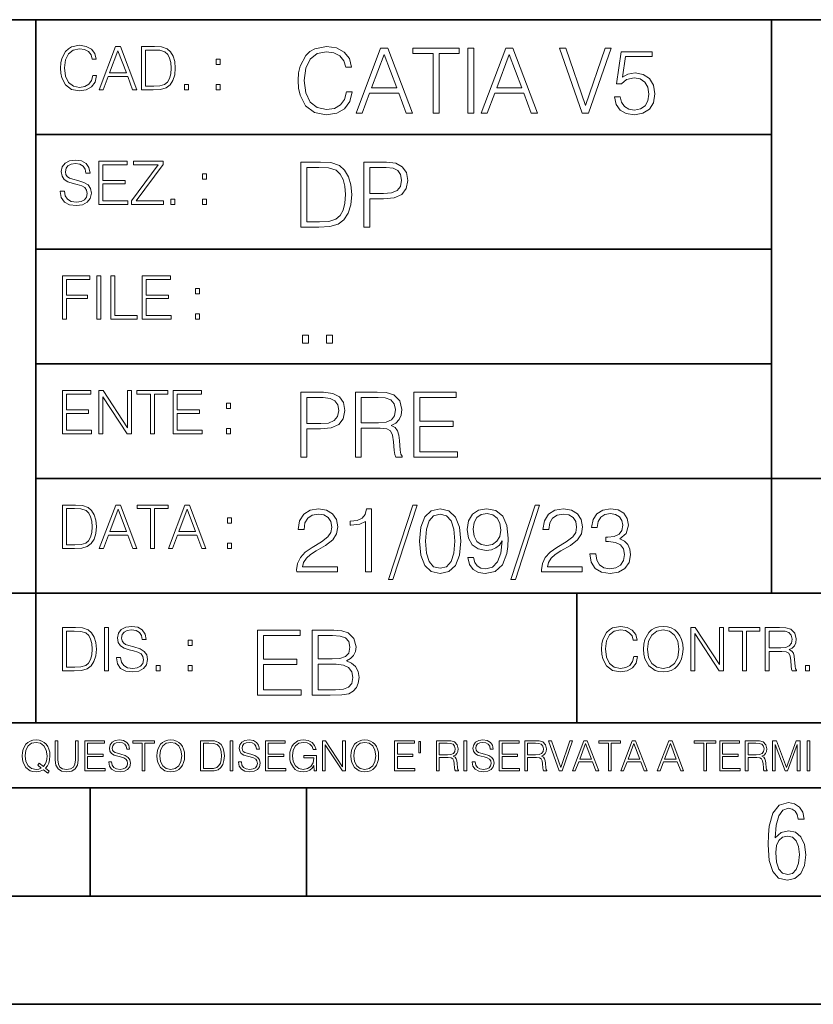
# Model space of a CAD drawing. Extents: x 0 to 420, y 0 to 297.
# Drawn here: x 254 to 291, y 0 to 46 of the extents above; entities that cross this region are included whole.
import ezdxf

# ---------------------------------------------------------------- set-up
doc = ezdxf.new("R2010")
doc.units = 0

msp = doc.modelspace()

# ---------------------------------------------------------------- linework, layer by layer
at = {"color": 7, "lineweight": 35}
for p, q in [((234.999802, 45.500252), (410, 45.500252)), ((254.999802, 13.00025), (254.999802, 45.500252)), ((288.999786, 25.05073), (288.999786, 45.500252)), ((254.999802, 40.200249), (288.999786, 40.200249)), ((254.999802, 34.900249), (288.999786, 34.900249)), ((254.999802, 29.60025), (288.999786, 29.60025)), ((288.999786, 19.00025), (288.999786, 25.05073)), ((254.999802, 24.300249), (410, 24.300249)), ((234.999802, 19.00025), (329.999786, 19.00025)), ((279.999786, 13.00025), (279.999786, 19.00025)), ((234.999802, 13.00025), (410, 13.00025)), ((25.000401, 9.99976), (410, 9.99976)), ((234.999802, 10.00025), (410, 10.00025)), ((257.5, 4.99976), (257.5, 9.99976)), ((267.5, 4.99976), (267.5, 9.99976)), ((247.5, 4.99976), (257.5, 4.99976)), ((257.5, 4.99976), (267.5, 4.99976)), ((267.5, 4.99976), (415, 4.99976)), ((0, 0), (420, 0)), ((0, 0), (420, 0))]:
    msp.add_line(p, q, dxfattribs=at)
at = {"color": 7, "lineweight": 18}
for points in [[(257.624268, 42.916454), (257.568634, 42.685577), (257.443481, 42.513115), (257.257111, 42.407413), (257.017883, 42.37125), (256.728577, 42.429665), (256.511627, 42.602127), (256.372528, 42.885857), (256.325256, 43.269722), (256.372528, 43.648026), (256.50885, 43.923409), (256.723022, 44.093086), (257.012329, 44.151501), (257.240417, 44.118122), (257.421234, 44.023548), (257.546387, 43.873337), (257.604797, 43.678623), (257.785614, 43.678623), (257.718842, 43.940098), (257.560303, 44.140377), (257.321075, 44.26833), (257.012329, 44.31562), (256.650696, 44.243298), (256.500488, 44.157066), (256.372528, 44.037457), (256.197296, 43.709221), (256.150024, 43.500599), (256.136108, 43.266941), (256.150024, 43.027718), (256.197296, 42.819096), (256.369751, 42.485298), (256.645142, 42.276676), (257.006744, 42.207134), (257.32663, 42.257206), (257.571442, 42.393505), (257.732758, 42.616035), (257.805084, 42.916454)], [(257.921906, 42.262768), (258.113861, 42.262768), (258.341949, 42.874729), (259.243195, 42.874729), (259.468506, 42.262768), (259.660431, 42.262768), (258.901062, 44.262768), (258.681305, 44.262768)], [(260.341949, 44.262768), (259.871857, 44.262768), (259.871857, 42.262768), (260.422607, 42.262768), (260.761963, 42.276676), (261.02066, 42.348999), (261.1987, 42.488079), (261.332214, 42.688358), (261.412872, 42.947052), (261.440704, 43.266941), (261.412872, 43.564575), (261.340546, 43.812141), (261.220947, 44.00964), (261.062378, 44.154285), (260.798126, 44.246078), (260.478241, 44.262768)], [(269.344757, 42.166176), (269.261322, 41.819859), (269.073547, 41.561169), (268.794006, 41.402615), (268.435181, 41.348373), (268.001221, 41.435993), (267.675781, 41.694687), (267.467163, 42.120277), (267.39624, 42.696075), (267.467163, 43.263531), (267.6716, 43.676605), (267.992889, 43.931126), (268.426819, 44.018749), (268.768982, 43.968678), (269.040192, 43.826813), (269.227936, 43.601501), (269.315552, 43.309429), (269.586761, 43.309429), (269.486633, 43.701641), (269.24881, 44.002056), (268.889984, 44.193993), (268.426819, 44.264923), (267.884399, 44.156437), (267.659088, 44.027092), (267.467163, 43.847675), (267.204285, 43.355328), (267.133362, 43.042393), (267.112488, 42.691906), (267.133362, 42.333073), (267.204285, 42.020138), (267.462982, 41.519444), (267.876068, 41.206509), (268.418488, 41.102196), (268.898315, 41.177299), (269.265503, 41.381752), (269.507507, 41.715549), (269.615967, 42.166176)], [(269.791229, 41.185646), (270.079132, 41.185646), (270.421265, 42.103588), (271.773132, 42.103588), (272.111115, 41.185646), (272.399017, 41.185646), (271.259918, 44.185646), (270.930298, 44.185646)], [(273.354492, 41.185646), (273.629883, 41.185646), (273.629883, 43.939472), (274.564514, 43.939472), (274.564514, 44.185646), (272.419861, 44.185646), (272.419861, 43.939472), (273.354492, 43.939472)], [(274.956726, 41.185646), (275.232117, 41.185646), (275.232117, 44.185646), (274.956726, 44.185646)], [(275.570068, 41.185646), (275.857971, 41.185646), (276.200134, 42.103588), (277.552002, 42.103588), (277.889984, 41.185646), (278.177856, 41.185646), (277.038788, 44.185646), (276.709167, 44.185646)], [(280.243225, 41.185646), (280.53949, 41.185646), (281.57843, 44.185646), (281.298859, 44.185646), (280.393433, 41.536133), (279.488037, 44.185646), (279.200134, 44.185646)], [(258.403137, 43.038845), (258.789795, 44.068054), (259.17923, 43.038845)], [(260.05542, 42.426884), (260.05542, 44.098652), (260.422607, 44.098652), (260.728577, 44.084743), (260.96225, 44.00964), (261.087433, 43.890026), (261.176422, 43.72591), (261.232056, 43.517288), (261.251526, 43.261375), (261.232056, 42.994339), (261.176422, 42.780151), (261.081848, 42.616035), (260.948334, 42.501987), (260.731384, 42.438011), (260.442078, 42.426884)], [(270.513062, 42.349762), (271.093018, 43.893574), (271.677185, 42.349762)], [(276.291931, 42.349762), (276.871887, 43.893574), (277.456024, 42.349762)], [(281.732819, 41.936687), (281.807922, 41.586201), (281.999847, 41.323338), (282.283569, 41.16061), (282.659088, 41.102196), (283.0513, 41.17313), (283.347534, 41.360889), (283.53949, 41.665478), (283.606232, 42.074379), (283.53949, 42.470764), (283.355896, 42.775352), (283.067993, 42.967289), (282.696655, 43.038219), (282.350342, 42.988148), (282.099976, 42.85046), (282.241852, 43.797607), (283.472717, 43.797607), (283.472717, 44.018749), (282.045746, 44.018749), (281.824615, 42.529179), (282.054077, 42.529179), (282.296082, 42.741974), (282.650757, 42.817078), (282.930298, 42.762836), (283.143097, 42.612629), (283.272461, 42.374798), (283.32251, 42.061863), (283.276611, 41.748928), (283.147278, 41.519444), (282.93866, 41.373405), (282.66745, 41.323338), (282.39624, 41.365063), (282.191772, 41.490234), (282.058258, 41.682171), (282.004028, 41.936687)], [(263.334991, 43.431057), (263.518585, 43.431057), (263.518585, 43.678623), (263.334991, 43.678623)], [(261.866272, 42.262768), (262.049866, 42.262768), (262.049866, 42.510334), (261.866272, 42.510334)], [(263.334991, 42.262768), (263.518585, 42.262768), (263.518585, 42.510334), (263.334991, 42.510334)], [(256.124969, 37.569164), (256.124969, 37.555256), (256.172272, 37.277092), (256.316895, 37.074032), (256.550568, 36.951637), (256.870453, 36.907131), (257.156952, 36.948856), (257.373932, 37.062904), (257.510223, 37.24371), (257.560303, 37.485714), (257.521362, 37.699898), (257.407318, 37.861237), (257.212585, 37.980846), (256.931641, 38.072639), (256.697998, 38.131054), (256.545013, 38.181122), (256.442078, 38.250664), (256.38089, 38.345242), (256.36142, 38.473194), (256.389221, 38.631748), (256.478241, 38.751362), (256.622894, 38.823681), (256.820374, 38.851498), (257.026215, 38.8209), (257.182007, 38.734669), (257.276581, 38.595589), (257.312744, 38.406437), (257.501892, 38.406437), (257.451813, 38.662346), (257.318298, 38.854282), (257.10968, 38.973892), (256.828735, 39.015617), (256.553345, 38.973892), (256.347504, 38.865406), (256.216766, 38.695728), (256.172272, 38.47876), (256.205658, 38.267353), (256.305786, 38.119926), (256.475464, 38.014225), (256.717468, 37.93634), (256.906616, 37.88905), (257.115234, 37.822292), (257.259888, 37.741623), (257.343323, 37.627579), (257.371155, 37.46624), (257.337769, 37.302124), (257.240417, 37.176952), (257.084656, 37.096283), (256.87323, 37.071247), (256.634003, 37.10463), (256.458771, 37.201984), (256.350281, 37.357758), (256.314117, 37.569164)], [(257.90802, 36.962765), (259.251526, 36.962765), (259.251526, 37.126881), (258.091583, 37.126881), (258.091583, 37.908524), (259.120789, 37.908524), (259.120789, 38.072639), (258.091583, 38.072639), (258.091583, 38.798649), (259.21817, 38.798649), (259.21817, 38.962765), (257.90802, 38.962765)], [(259.415649, 36.962765), (260.901062, 36.962765), (260.901062, 37.126881), (259.632629, 37.126881), (260.881592, 38.804211), (260.881592, 38.962765), (259.510223, 38.962765), (259.510223, 38.798649), (260.653473, 38.798649), (259.415649, 37.132446)], [(267.946991, 38.918949), (267.241852, 38.918949), (267.241852, 35.918949), (268.067993, 35.918949), (268.577026, 35.939812), (268.965088, 36.048294), (269.232117, 36.25692), (269.432404, 36.557335), (269.553406, 36.945374), (269.595123, 37.425209), (269.553406, 37.871662), (269.444916, 38.243011), (269.265503, 38.539253), (269.027649, 38.756222), (268.631287, 38.893913), (268.151459, 38.918949)], [(270.150055, 35.918949), (270.425446, 35.918949), (270.425446, 37.220757), (271.063812, 37.220757), (271.552002, 37.270828), (271.902496, 37.429379), (272.111115, 37.696419), (272.182037, 38.076111), (272.119446, 38.443287), (271.931702, 38.706154), (271.627106, 38.864708), (271.197327, 38.918949), (270.150055, 38.918949)], [(262.697998, 38.131054), (262.881592, 38.131054), (262.881592, 38.37862), (262.697998, 38.37862)], [(267.517242, 36.165123), (267.517242, 38.672775), (268.067993, 38.672775), (268.526978, 38.651913), (268.877441, 38.539253), (269.065216, 38.35984), (269.19873, 38.113663), (269.282196, 37.800728), (269.311401, 37.416862), (269.282196, 37.016308), (269.19873, 36.695026), (269.056854, 36.448853), (268.856598, 36.277782), (268.531128, 36.181816), (268.097198, 36.165123)], [(270.425446, 37.466934), (270.425446, 38.672775), (271.184814, 38.672775), (271.501923, 38.635223), (271.723083, 38.526737), (271.852417, 38.343147), (271.898315, 38.080284), (271.844086, 37.792385), (271.693878, 37.604622), (271.435181, 37.49614), (271.067993, 37.466934)], [(261.229279, 36.962765), (261.412872, 36.962765), (261.412872, 37.210331), (261.229279, 37.210331)], [(262.697998, 36.962765), (262.881592, 36.962765), (262.881592, 37.210331), (262.697998, 37.210331)], [(256.222321, 31.662767), (256.405914, 31.662767), (256.405914, 32.611305), (257.387848, 32.611305), (257.387848, 32.775425), (256.405914, 32.775425), (256.405914, 33.49865), (257.487976, 33.49865), (257.487976, 33.662766), (256.222321, 33.662766)], [(257.816223, 31.662767), (257.999817, 31.662767), (257.999817, 33.662766), (257.816223, 33.662766)], [(258.461548, 31.662767), (259.67157, 31.662767), (259.67157, 31.826883), (258.645142, 31.826883), (258.645142, 33.662766), (258.461548, 33.662766)], [(259.90802, 31.662767), (261.251526, 31.662767), (261.251526, 31.826883), (260.091583, 31.826883), (260.091583, 32.608524), (261.120789, 32.608524), (261.120789, 32.772644), (260.091583, 32.772644), (260.091583, 33.49865), (261.21817, 33.49865), (261.21817, 33.662766), (259.90802, 33.662766)], [(262.375336, 32.831059), (262.558899, 32.831059), (262.558899, 33.078621), (262.375336, 33.078621)], [(262.375336, 31.662767), (262.558899, 31.662767), (262.558899, 31.910334), (262.375336, 31.910334)], [(267.325287, 30.552248), (267.600677, 30.552248), (267.600677, 30.923597), (267.325287, 30.923597)], [(268.435181, 30.552248), (268.710541, 30.552248), (268.710541, 30.923597), (268.435181, 30.923597)], [(256.222321, 26.362768), (257.565857, 26.362768), (257.565857, 26.526884), (256.405914, 26.526884), (256.405914, 27.308527), (257.43512, 27.308527), (257.43512, 27.472643), (256.405914, 27.472643), (256.405914, 28.19865), (257.532471, 28.19865), (257.532471, 28.362768), (256.222321, 28.362768)], [(257.905212, 26.362768), (258.088806, 26.362768), (258.088806, 28.079041), (259.212585, 26.362768), (259.415649, 26.362768), (259.415649, 28.362768), (259.232056, 28.362768), (259.232056, 26.646496), (258.108276, 28.362768), (257.905212, 28.362768)], [(260.289093, 26.362768), (260.472687, 26.362768), (260.472687, 28.19865), (261.095764, 28.19865), (261.095764, 28.362768), (259.666016, 28.362768), (259.666016, 28.19865), (260.289093, 28.19865)], [(261.343323, 26.362768), (262.686859, 26.362768), (262.686859, 26.526884), (261.526917, 26.526884), (261.526917, 27.308527), (262.556122, 27.308527), (262.556122, 27.472643), (261.526917, 27.472643), (261.526917, 28.19865), (262.653473, 28.19865), (262.653473, 28.362768), (261.343323, 28.362768)], [(267.241852, 25.285646), (267.517242, 25.285646), (267.517242, 26.587454), (268.155609, 26.587454), (268.643799, 26.637524), (268.994293, 26.796078), (269.202911, 27.063114), (269.273834, 27.44281), (269.211243, 27.809986), (269.023499, 28.072851), (268.718903, 28.231403), (268.289124, 28.285646), (267.241852, 28.285646)], [(269.762024, 25.285646), (270.037384, 25.285646), (270.037384, 26.629179), (270.913605, 26.629179), (271.209869, 26.599972), (271.389282, 26.499832), (271.481079, 26.303726), (271.526978, 25.990793), (271.560333, 25.594408), (271.585388, 25.406649), (271.627106, 25.285646), (271.931702, 25.285646), (271.931702, 25.327372), (271.86911, 25.423338), (271.835724, 25.602753), (271.798187, 26.053379), (271.768982, 26.307899), (271.714722, 26.504005), (271.606232, 26.650042), (271.422668, 26.750181), (271.627106, 26.858664), (271.781494, 27.017218), (271.873291, 27.230013), (271.906647, 27.488707), (271.810699, 27.889263), (271.53949, 28.164644), (271.188995, 28.268957), (270.763397, 28.285646), (269.762024, 28.285646)], [(272.461609, 25.285646), (274.476898, 25.285646), (274.476898, 25.531822), (272.736969, 25.531822), (272.736969, 26.704283), (274.280792, 26.704283), (274.280792, 26.950459), (272.736969, 26.950459), (272.736969, 28.039471), (274.426819, 28.039471), (274.426819, 28.285646), (272.461609, 28.285646)], [(263.810638, 27.531057), (263.994232, 27.531057), (263.994232, 27.778624), (263.810638, 27.778624)], [(267.517242, 26.83363), (267.517242, 28.039471), (268.276611, 28.039471), (268.593719, 28.001919), (268.81488, 27.893435), (268.944214, 27.709846), (268.990112, 27.446981), (268.935852, 27.159082), (268.785645, 26.971321), (268.526978, 26.862837), (268.15979, 26.83363)], [(270.037384, 26.875355), (270.037384, 28.039471), (270.817657, 28.039471), (271.143097, 28.022781), (271.397614, 27.93516), (271.560333, 27.743227), (271.622925, 27.480362), (271.572876, 27.200806), (271.431, 27.013046), (271.184814, 26.904562), (270.834351, 26.875355)], [(263.810638, 26.362768), (263.994232, 26.362768), (263.994232, 26.610334), (263.810638, 26.610334)], [(256.693848, 23.068348), (256.223755, 23.068348), (256.223755, 21.068348), (256.774506, 21.068348), (257.113892, 21.082256), (257.372559, 21.154579), (257.550598, 21.293661), (257.684113, 21.493938), (257.764771, 21.752632), (257.792603, 22.072521), (257.764771, 22.370155), (257.692444, 22.617722), (257.572845, 22.815218), (257.414307, 22.959864), (257.150024, 23.051659), (256.830139, 23.068348)], [(256.407349, 21.232464), (256.407349, 22.904232), (256.774506, 22.904232), (257.080505, 22.890324), (257.314148, 22.815218), (257.439331, 22.695608), (257.528351, 22.53149), (257.583984, 22.322868), (257.603455, 22.066957), (257.583984, 21.799919), (257.528351, 21.585733), (257.433777, 21.421616), (257.300232, 21.30757), (257.083282, 21.243591), (256.793976, 21.232464)], [(257.926117, 21.068348), (258.118042, 21.068348), (258.34613, 21.680309), (259.247406, 21.680309), (259.472717, 21.068348), (259.664642, 21.068348), (258.905243, 23.068348), (258.685516, 23.068348)], [(258.407349, 21.844425), (258.793976, 22.873632), (259.183411, 21.844425)], [(260.301636, 21.068348), (260.485229, 21.068348), (260.485229, 22.904232), (261.108307, 22.904232), (261.108307, 23.068348), (259.678558, 23.068348), (259.678558, 22.904232), (260.301636, 22.904232)], [(261.119446, 21.068348), (261.311371, 21.068348), (261.539459, 21.680309), (262.440735, 21.680309), (262.666046, 21.068348), (262.857971, 21.068348), (262.098572, 23.068348), (261.878815, 23.068348)], [(261.600677, 21.844425), (261.987305, 22.873632), (262.37674, 21.844425)], [(267.049927, 19.985647), (268.931702, 19.985647), (268.931702, 20.219305), (267.321136, 20.219305), (267.371185, 20.423756), (267.496368, 20.611517), (267.684143, 20.782587), (267.946991, 20.953659), (268.38092, 21.199833), (268.714722, 21.458527), (268.889984, 21.73391), (268.948395, 22.059361), (268.885803, 22.405674), (268.70639, 22.672712), (268.426819, 22.839611), (268.063812, 22.902199), (267.66745, 22.835438), (267.375366, 22.647678), (267.187592, 22.34726), (267.116669, 21.934187), (267.392059, 21.934187), (267.433777, 22.247122), (267.563141, 22.472435), (267.771759, 22.605953), (268.055481, 22.656023), (268.309998, 22.614298), (268.506104, 22.497469), (268.627106, 22.305536), (268.673004, 22.051016), (268.627106, 21.80484), (268.493591, 21.596218), (268.188995, 21.370905), (267.763397, 21.116385), (267.446289, 20.886898), (267.220978, 20.644896), (267.087463, 20.377859), (267.045746, 20.073269)], [(270.237671, 19.985647), (270.513062, 19.985647), (270.513062, 22.902199), (270.271057, 22.902199), (270.208466, 22.639332), (270.07077, 22.459917), (269.841278, 22.355606), (269.532532, 22.326399), (269.515839, 22.326399), (269.515839, 22.146982), (269.557556, 22.146982), (269.966461, 22.184534), (270.237671, 22.309708)], [(272.41571, 23.064924), (271.293304, 19.63516), (271.497772, 19.63516), (272.615967, 23.064924)], [(272.720276, 21.404284), (272.782867, 20.75338), (272.966461, 20.281893), (273.266876, 19.998165), (273.675781, 19.902199), (274.080505, 19.993992), (274.385101, 20.281893), (274.568695, 20.749208), (274.635437, 21.400112), (274.568695, 22.046843), (274.385101, 22.518332), (274.080505, 22.802059), (273.675781, 22.902199), (273.266876, 22.806231), (272.966461, 22.522503), (272.782867, 22.051016)], [(275.215424, 20.640724), (274.960907, 20.640724), (275.040192, 20.327789), (275.207062, 20.094131), (275.449066, 19.952267), (275.766174, 19.902199), (276.220978, 20.00651), (276.554779, 20.315271), (276.759247, 20.832657), (276.809296, 21.162281), (276.83017, 21.546148), (276.763397, 22.130293), (276.571472, 22.555883), (276.254364, 22.814575), (275.828766, 22.902199), (275.453247, 22.831266), (275.169525, 22.643505), (274.990112, 22.338915), (274.927521, 21.946705), (274.985931, 21.537804), (275.165344, 21.233213), (275.440735, 21.041281), (275.803741, 20.97452), (276.045746, 20.999556), (276.250183, 21.087177), (276.417084, 21.224869), (276.546448, 21.416801), (276.483856, 20.853519), (276.337799, 20.44879), (276.104156, 20.202616), (275.787048, 20.123339), (275.565918, 20.156717), (275.394836, 20.256857), (275.278015, 20.415411)], [(278.073547, 23.064924), (276.951172, 19.63516), (277.155609, 19.63516), (278.273834, 23.064924)], [(278.365631, 19.985647), (280.247406, 19.985647), (280.247406, 20.219305), (278.636841, 20.219305), (278.68692, 20.423756), (278.812073, 20.611517), (278.999847, 20.782587), (279.262695, 20.953659), (279.696655, 21.199833), (280.030457, 21.458527), (280.205688, 21.73391), (280.264099, 22.059361), (280.201508, 22.405674), (280.022095, 22.672712), (279.742554, 22.839611), (279.379547, 22.902199), (278.983154, 22.835438), (278.691071, 22.647678), (278.503326, 22.34726), (278.432404, 21.934187), (278.707764, 21.934187), (278.749512, 22.247122), (278.878845, 22.472435), (279.087463, 22.605953), (279.371185, 22.656023), (279.625702, 22.614298), (279.821808, 22.497469), (279.94281, 22.305536), (279.988708, 22.051016), (279.94281, 21.80484), (279.809296, 21.596218), (279.5047, 21.370905), (279.079132, 21.116385), (278.762024, 20.886898), (278.536713, 20.644896), (278.403168, 20.377859), (278.36145, 20.073269)], [(280.589539, 20.820139), (280.589539, 20.811794), (280.65213, 20.427929), (280.839905, 20.144201), (281.136139, 19.964785), (281.536713, 19.902199), (281.924744, 19.964785), (282.220978, 20.135857), (282.408752, 20.411238), (282.475494, 20.774242), (282.442139, 21.032934), (282.346161, 21.245731), (282.191772, 21.404284), (281.978973, 21.508596), (282.279388, 21.763115), (282.383698, 22.146982), (282.325287, 22.455744), (282.162567, 22.693575), (281.899719, 22.847956), (281.557556, 22.902199), (281.19873, 22.839611), (280.927521, 22.672712), (280.752289, 22.397329), (280.681335, 22.034327), (280.940033, 22.034327), (280.985931, 22.305536), (281.106934, 22.509987), (281.294708, 22.63516), (281.553406, 22.681057), (281.782867, 22.639332), (281.96228, 22.530849), (282.079132, 22.359777), (282.12085, 22.146982), (282.074951, 21.900806), (281.945618, 21.729736), (281.728638, 21.621252), (281.436554, 21.587872), (281.332245, 21.592045), (281.332245, 21.37925), (281.457428, 21.383421), (281.778717, 21.345869), (282.008179, 21.233213), (282.145874, 21.045452), (282.191772, 20.782587), (282.145874, 20.503033), (282.016541, 20.294409), (281.803741, 20.165064), (281.52002, 20.123339), (281.24881, 20.169235), (281.044342, 20.306927), (280.915009, 20.523895), (280.873291, 20.820139)], [(263.85379, 22.236637), (264.037384, 22.236637), (264.037384, 22.484203), (263.85379, 22.484203)], [(273.004028, 21.404284), (273.041565, 21.95505), (273.166748, 22.34726), (273.375366, 22.576746), (273.675781, 22.656023), (273.972015, 22.576746), (274.184814, 22.34726), (274.309998, 21.95505), (274.351715, 21.404284), (274.309998, 20.845175), (274.184814, 20.457136), (273.972015, 20.223478), (273.675781, 20.148373), (273.375366, 20.223478), (273.166748, 20.457136), (273.041565, 20.849346)], [(275.211243, 21.959221), (275.24881, 22.263811), (275.373962, 22.493298), (275.570068, 22.630987), (275.84964, 22.681057), (276.112488, 22.626816), (276.312775, 22.472435), (276.442139, 22.230431), (276.488037, 21.917498), (276.437958, 21.625425), (276.304443, 21.400112), (276.099976, 21.245731), (275.841278, 21.195662), (275.574249, 21.245731), (275.373962, 21.391768), (275.25296, 21.629597)], [(263.85379, 21.068348), (264.037384, 21.068348), (264.037384, 21.315914), (263.85379, 21.315914)], [(256.692444, 17.412767), (256.222321, 17.412767), (256.222321, 15.412767), (256.773102, 15.412767), (257.112457, 15.426676), (257.371155, 15.498999), (257.549164, 15.638081), (257.682709, 15.838359), (257.763367, 16.097052), (257.791168, 16.416941), (257.763367, 16.714575), (257.69104, 16.962141), (257.571442, 17.159637), (257.412872, 17.304283), (257.148621, 17.396078), (256.828735, 17.412767)], [(258.175049, 15.412767), (258.358643, 15.412767), (258.358643, 17.412767), (258.175049, 17.412767)], [(258.723022, 16.019165), (258.723022, 16.005257), (258.770325, 15.727093), (258.914948, 15.524033), (259.148621, 15.401641), (259.468506, 15.357135), (259.755005, 15.398859), (259.971985, 15.512906), (260.108276, 15.693713), (260.158356, 15.935716), (260.119415, 16.149902), (260.005371, 16.311237), (259.810638, 16.430847), (259.529694, 16.522642), (259.296051, 16.581057), (259.143066, 16.631126), (259.040131, 16.700666), (258.978943, 16.795242), (258.959473, 16.923199), (258.987274, 17.081753), (259.076294, 17.201363), (259.220947, 17.273685), (259.418427, 17.301502), (259.624268, 17.270905), (259.78006, 17.184673), (259.874634, 17.045591), (259.910797, 16.85644), (260.099945, 16.85644), (260.049866, 17.11235), (259.916351, 17.304283), (259.707733, 17.423893), (259.426788, 17.465618), (259.151398, 17.423893), (258.945557, 17.315411), (258.814819, 17.145729), (258.770325, 16.928762), (258.803711, 16.717358), (258.903839, 16.569931), (259.073517, 16.464228), (259.315521, 16.386341), (259.504669, 16.339054), (259.713287, 16.272295), (259.857941, 16.191628), (259.941376, 16.077579), (259.969208, 15.916245), (259.935822, 15.752128), (259.83847, 15.626954), (259.682709, 15.546287), (259.471283, 15.521252), (259.232056, 15.554631), (259.056824, 15.651989), (258.948334, 15.80776), (258.91217, 16.019165)], [(282.624268, 16.066454), (282.568634, 15.835577), (282.443451, 15.663116), (282.25708, 15.557413), (282.017853, 15.521252), (281.728577, 15.579666), (281.511597, 15.752128), (281.372528, 16.035854), (281.325226, 16.419722), (281.372528, 16.798025), (281.50882, 17.073406), (281.723022, 17.243088), (282.012299, 17.301502), (282.240387, 17.268122), (282.421204, 17.173546), (282.546387, 17.023338), (282.604797, 16.828623), (282.785614, 16.828623), (282.718842, 17.090097), (282.560272, 17.290375), (282.321075, 17.418331), (282.012299, 17.465618), (281.650696, 17.393295), (281.500488, 17.307066), (281.372528, 17.187454), (281.197296, 16.859221), (281.149994, 16.650599), (281.136078, 16.416941), (281.149994, 16.177719), (281.197296, 15.969095), (281.369751, 15.635299), (281.645142, 15.426676), (282.006744, 15.357135), (282.32663, 15.407204), (282.571411, 15.543505), (282.732758, 15.766036), (282.805084, 16.066454)], [(283.072113, 16.411377), (283.086029, 16.174936), (283.136078, 15.969095), (283.319672, 15.638081), (283.608978, 15.429458), (283.786987, 15.376606), (283.987274, 15.357135), (284.184753, 15.376606), (284.362793, 15.429458), (284.521332, 15.515688), (284.654877, 15.638081), (284.760559, 15.788289), (284.83844, 15.969095), (284.885742, 16.174936), (284.905212, 16.411377), (284.888519, 16.645035), (284.83844, 16.850876), (284.760559, 17.031683), (284.654877, 17.184673), (284.521332, 17.304283), (284.362793, 17.390514), (284.184753, 17.446148), (283.987274, 17.465618), (283.786987, 17.446148), (283.608978, 17.390514), (283.453186, 17.304283), (283.319672, 17.184673), (283.136078, 16.850876), (283.086029, 16.642252)], [(283.261261, 16.411377), (283.314117, 16.784117), (283.461548, 17.065062), (283.692413, 17.240305), (283.987274, 17.301502), (284.284912, 17.240305), (284.513, 17.065062), (284.663208, 16.786898), (284.716064, 16.411377), (284.663208, 16.033073), (284.513, 15.75491), (284.284912, 15.579666), (283.987274, 15.521252), (283.689636, 15.579666), (283.461548, 15.75491), (283.31134, 16.033073)], [(285.264038, 15.412767), (285.447632, 15.412767), (285.447632, 17.12904), (286.571411, 15.412767), (286.774475, 15.412767), (286.774475, 17.412767), (286.590881, 17.412767), (286.590881, 15.696495), (285.467102, 17.412767), (285.264038, 17.412767)], [(287.647919, 15.412767), (287.831482, 15.412767), (287.831482, 17.24865), (288.45459, 17.24865), (288.45459, 17.412767), (287.024811, 17.412767), (287.024811, 17.24865), (287.647919, 17.24865)], [(288.702148, 15.412767), (288.885742, 15.412767), (288.885742, 16.308456), (289.469879, 16.308456), (289.667389, 16.288984), (289.786987, 16.222225), (289.848175, 16.091488), (289.878784, 15.882865), (289.901031, 15.618608), (289.917725, 15.493435), (289.945557, 15.412767), (290.14859, 15.412767), (290.14859, 15.440584), (290.106873, 15.504561), (290.084625, 15.624172), (290.059601, 15.924589), (290.040131, 16.094269), (290.003967, 16.225006), (289.931641, 16.322365), (289.809235, 16.389124), (289.945557, 16.461447), (290.048462, 16.567148), (290.10965, 16.709013), (290.131927, 16.881474), (290.067932, 17.148512), (289.887115, 17.3321), (289.653473, 17.401642), (289.369751, 17.412767), (288.702148, 17.412767)], [(256.405914, 15.576884), (256.405914, 17.24865), (256.773102, 17.24865), (257.079071, 17.234743), (257.312744, 17.159637), (257.437897, 17.040028), (257.526917, 16.87591), (257.58255, 16.667288), (257.60202, 16.411377), (257.58255, 16.144339), (257.526917, 15.930153), (257.432343, 15.766036), (257.298828, 15.651989), (257.081848, 15.588011), (256.792572, 15.576884)], [(265.241852, 14.285647), (267.257141, 14.285647), (267.257141, 14.531822), (265.517242, 14.531822), (265.517242, 15.704285), (267.061035, 15.704285), (267.061035, 15.950459), (265.517242, 15.950459), (265.517242, 17.039473), (267.207062, 17.039473), (267.207062, 17.285646), (265.241852, 17.285646)], [(267.766174, 14.285647), (268.596497, 14.285647), (269.134766, 14.293992), (269.460205, 14.352407), (269.656311, 14.465063), (269.806519, 14.636134), (269.898315, 14.844757), (269.931702, 15.095105), (269.889984, 15.37466), (269.773132, 15.604145), (269.589539, 15.771044), (269.347534, 15.871182), (269.535309, 15.975494), (269.677185, 16.125704), (269.76062, 16.305119), (269.794006, 16.517914), (269.698029, 16.897608), (269.431, 17.164646), (269.138916, 17.260612), (268.759247, 17.285646), (267.766174, 17.285646)], [(268.709167, 17.039473), (269.059662, 17.014437), (269.309998, 16.930988), (269.460205, 16.76409), (269.510284, 16.501225), (269.456024, 16.230015), (269.305817, 16.067289), (269.047119, 15.983839), (268.684143, 15.962976), (268.041565, 15.962976), (268.041565, 17.039473)], [(288.885742, 16.472572), (288.885742, 17.24865), (289.405914, 17.24865), (289.622864, 17.237524), (289.792542, 17.17911), (289.901031, 17.051155), (289.942749, 16.87591), (289.909393, 16.689541), (289.814819, 16.564367), (289.650696, 16.492044), (289.417023, 16.472572)], [(262.030396, 16.581057), (262.213989, 16.581057), (262.213989, 16.828623), (262.030396, 16.828623)], [(260.561707, 15.412767), (260.74527, 15.412767), (260.74527, 15.660334), (260.561707, 15.660334)], [(262.030396, 15.412767), (262.213989, 15.412767), (262.213989, 15.660334), (262.030396, 15.660334)], [(268.041565, 14.531822), (268.041565, 15.716802), (268.871887, 15.716802), (269.205688, 15.675077), (269.451874, 15.562421), (269.5979, 15.370487), (269.64798, 15.107622), (269.5979, 14.823895), (269.451874, 14.648651), (269.205688, 14.556857), (268.851013, 14.531822)], [(290.557495, 15.412767), (290.741089, 15.412767), (290.741089, 15.660334), (290.557495, 15.660334)], [(255.545105, 10.67863), (255.615204, 10.768199), (255.438019, 10.912288), (255.529541, 11.019381), (255.593781, 11.147893), (255.632736, 11.301718), (255.646362, 11.480855), (255.634674, 11.644416), (255.599625, 11.788505), (255.545105, 11.91507), (255.471115, 12.022162), (255.377655, 12.10589), (255.266663, 12.166252), (255.142044, 12.205194), (255.003799, 12.218824), (254.863602, 12.205194), (254.738983, 12.166252), (254.629944, 12.10589), (254.536484, 12.022162), (254.407974, 11.788505), (254.372925, 11.642468), (254.36319, 11.480855), (254.372925, 11.315348), (254.407974, 11.171259), (254.536484, 10.939548), (254.738983, 10.793511), (254.863602, 10.756516), (255.003799, 10.742886), (255.196564, 10.768199), (255.344559, 10.838296)], [(255.247192, 10.918129), (255.140106, 10.871398), (255.015488, 10.857768), (254.799347, 10.898658), (254.635788, 11.019381), (254.53064, 11.216043), (254.49559, 11.480855), (254.532593, 11.741774), (254.635788, 11.938436), (254.797409, 12.061106), (255.003799, 12.103943), (255.212143, 12.061106), (255.371811, 11.938436), (255.476959, 11.74372), (255.513962, 11.480855), (255.502274, 11.323136), (255.469177, 11.188783), (255.416595, 11.075849), (255.344559, 10.988227), (255.151794, 11.142052), (255.081696, 11.052483)], [(255.887802, 12.181828), (255.887802, 11.282246), (255.920914, 11.046641), (256.020203, 10.877239), (256.18573, 10.777935), (256.419373, 10.742886), (256.651093, 10.777935), (256.816589, 10.877239), (256.917847, 11.046641), (256.952911, 11.282246), (256.952911, 12.181828), (256.824402, 12.181828), (256.824402, 11.29977), (256.801025, 11.103108), (256.728973, 10.964861), (256.60437, 10.88308), (256.419373, 10.857768), (256.232452, 10.88308), (256.107849, 10.964861), (256.03775, 11.103108), (256.016327, 11.29977), (256.016327, 12.181828)], [(257.2547, 10.781829), (258.19519, 10.781829), (258.19519, 10.89671), (257.383209, 10.89671), (257.383209, 11.443859), (258.103668, 11.443859), (258.103668, 11.558742), (257.383209, 11.558742), (257.383209, 12.066947), (258.171814, 12.066947), (258.171814, 12.181828), (257.2547, 12.181828)], [(258.364594, 11.206307), (258.364594, 11.196571), (258.397675, 11.001857), (258.498932, 10.859715), (258.662506, 10.77404), (258.886414, 10.742886), (259.086975, 10.772093), (259.238861, 10.851926), (259.334259, 10.978491), (259.369324, 11.147893), (259.342041, 11.297823), (259.262207, 11.410758), (259.125916, 11.494485), (258.92926, 11.558742), (258.765686, 11.599631), (258.6586, 11.63468), (258.586548, 11.683359), (258.543732, 11.749562), (258.53009, 11.83913), (258.549561, 11.950118), (258.611877, 12.033846), (258.713135, 12.084472), (258.851379, 12.103943), (258.995453, 12.082524), (259.104492, 12.022162), (259.170715, 11.924806), (259.196014, 11.792399), (259.32843, 11.792399), (259.293365, 11.971537), (259.199921, 12.10589), (259.053864, 12.189617), (258.857208, 12.218824), (258.664429, 12.189617), (258.520355, 12.113679), (258.428833, 11.994903), (258.397675, 11.843025), (258.421051, 11.695042), (258.49115, 11.591843), (258.609924, 11.517851), (258.779327, 11.463331), (258.911743, 11.430229), (259.05777, 11.383498), (259.159027, 11.32703), (259.217438, 11.247197), (259.236908, 11.134263), (259.213531, 11.019381), (259.145386, 10.931759), (259.036346, 10.875292), (258.888367, 10.857768), (258.720917, 10.881133), (258.598236, 10.949284), (258.522308, 11.058324), (258.496979, 11.206307)], [(259.910614, 10.781829), (260.039124, 10.781829), (260.039124, 12.066947), (260.475281, 12.066947), (260.475281, 12.181828), (259.474457, 12.181828), (259.474457, 12.066947), (259.910614, 12.066947)], [(260.588226, 11.480855), (260.597961, 11.315348), (260.632996, 11.171259), (260.761536, 10.939548), (260.96402, 10.793511), (261.088654, 10.756516), (261.228821, 10.742886), (261.367096, 10.756516), (261.491699, 10.793511), (261.602692, 10.853873), (261.696167, 10.939548), (261.770142, 11.044694), (261.824677, 11.171259), (261.857758, 11.315348), (261.871399, 11.480855), (261.859711, 11.644416), (261.824677, 11.788505), (261.770142, 11.91507), (261.696167, 12.022162), (261.602692, 12.10589), (261.491699, 12.166252), (261.367096, 12.205194), (261.228821, 12.218824), (261.088654, 12.205194), (260.96402, 12.166252), (260.85498, 12.10589), (260.761536, 12.022162), (260.632996, 11.788505), (260.597961, 11.642468)], [(260.720642, 11.480855), (260.757629, 11.741774), (260.86084, 11.938436), (261.02243, 12.061106), (261.228821, 12.103943), (261.437195, 12.061106), (261.596832, 11.938436), (261.701996, 11.74372), (261.738983, 11.480855), (261.701996, 11.216043), (261.596832, 11.021328), (261.437195, 10.898658), (261.228821, 10.857768), (261.020477, 10.898658), (260.86084, 11.021328), (260.755676, 11.216043)], [(262.938446, 12.181828), (262.609375, 12.181828), (262.609375, 10.781829), (262.994904, 10.781829), (263.232452, 10.791565), (263.413544, 10.842191), (263.538147, 10.939548), (263.631622, 11.079742), (263.68808, 11.260827), (263.70755, 11.48475), (263.68808, 11.693094), (263.637451, 11.866391), (263.553741, 12.004639), (263.442749, 12.10589), (263.257751, 12.170146), (263.033844, 12.181828)], [(262.737885, 10.89671), (262.737885, 12.066947), (262.994904, 12.066947), (263.209076, 12.057211), (263.37265, 12.004639), (263.460266, 11.920911), (263.522583, 11.806029), (263.561523, 11.659993), (263.575134, 11.480855), (263.561523, 11.293929), (263.522583, 11.143998), (263.45636, 11.029117), (263.362915, 10.949284), (263.211029, 10.904499), (263.008545, 10.89671)], [(263.976257, 10.781829), (264.104767, 10.781829), (264.104767, 12.181828), (263.976257, 12.181828)], [(264.359863, 11.206307), (264.359863, 11.196571), (264.392944, 11.001857), (264.494202, 10.859715), (264.657776, 10.77404), (264.881683, 10.742886), (265.082245, 10.772093), (265.234131, 10.851926), (265.329529, 10.978491), (265.364563, 11.147893), (265.337311, 11.297823), (265.257477, 11.410758), (265.121185, 11.494485), (264.92453, 11.558742), (264.760956, 11.599631), (264.65387, 11.63468), (264.581818, 11.683359), (264.539001, 11.749562), (264.52536, 11.83913), (264.54483, 11.950118), (264.607147, 12.033846), (264.708374, 12.084472), (264.846649, 12.103943), (264.990723, 12.082524), (265.099762, 12.022162), (265.165955, 11.924806), (265.191284, 11.792399), (265.3237, 11.792399), (265.288635, 11.971537), (265.19519, 12.10589), (265.049133, 12.189617), (264.852478, 12.218824), (264.659698, 12.189617), (264.515625, 12.113679), (264.424103, 11.994903), (264.392944, 11.843025), (264.416321, 11.695042), (264.48642, 11.591843), (264.605194, 11.517851), (264.774597, 11.463331), (264.907013, 11.430229), (265.05304, 11.383498), (265.154297, 11.32703), (265.212708, 11.247197), (265.232178, 11.134263), (265.208801, 11.019381), (265.140656, 10.931759), (265.031616, 10.875292), (264.883636, 10.857768), (264.716187, 10.881133), (264.593506, 10.949284), (264.517578, 11.058324), (264.492249, 11.206307)], [(265.607971, 10.781829), (266.548431, 10.781829), (266.548431, 10.89671), (265.736481, 10.89671), (265.736481, 11.443859), (266.45694, 11.443859), (266.45694, 11.558742), (265.736481, 11.558742), (265.736481, 12.066947), (266.525085, 12.066947), (266.525085, 12.181828), (265.607971, 12.181828)], [(267.856934, 10.781829), (267.960114, 10.781829), (267.960114, 11.500327), (267.375977, 11.500327), (267.375977, 11.385445), (267.837463, 11.385445), (267.837463, 11.379603), (267.804352, 11.157629), (267.707001, 10.994068), (267.553162, 10.892817), (267.348724, 10.857768), (267.14621, 10.900605), (266.992401, 11.025223), (266.893097, 11.223831), (266.859985, 11.486697), (266.893097, 11.751509), (266.992401, 11.944277), (267.150116, 12.063053), (267.364288, 12.103943), (267.527863, 12.080577), (267.662201, 12.014374), (267.757629, 11.911175), (267.810181, 11.774875), (267.942596, 11.774875), (267.88028, 11.959854), (267.759583, 12.100049), (267.58432, 12.187671), (267.362366, 12.218824), (267.224091, 12.205194), (267.099487, 12.168199), (266.900879, 12.02411), (266.826874, 11.918963), (266.772369, 11.794346), (266.737305, 11.64831), (266.72757, 11.48475), (266.737305, 11.319242), (266.770416, 11.173205), (266.89505, 10.939548), (266.984619, 10.853873), (267.093658, 10.793511), (267.216309, 10.756516), (267.354553, 10.742886), (267.512268, 10.764304), (267.650543, 10.818825), (267.761505, 10.908394), (267.843292, 11.029117)], [(268.244415, 10.781829), (268.372925, 10.781829), (268.372925, 11.98322), (269.159576, 10.781829), (269.301697, 10.781829), (269.301697, 12.181828), (269.173187, 12.181828), (269.173187, 10.980438), (268.386566, 12.181828), (268.244415, 12.181828)], [(269.55484, 11.480855), (269.564575, 11.315348), (269.599609, 11.171259), (269.728149, 10.939548), (269.930634, 10.793511), (270.055267, 10.756516), (270.195465, 10.742886), (270.33371, 10.756516), (270.458313, 10.793511), (270.569305, 10.853873), (270.662781, 10.939548), (270.736755, 11.044694), (270.79129, 11.171259), (270.824371, 11.315348), (270.838013, 11.480855), (270.826324, 11.644416), (270.79129, 11.788505), (270.736755, 11.91507), (270.662781, 12.022162), (270.569305, 12.10589), (270.458313, 12.166252), (270.33371, 12.205194), (270.195465, 12.218824), (270.055267, 12.205194), (269.930634, 12.166252), (269.821594, 12.10589), (269.728149, 12.022162), (269.599609, 11.788505), (269.564575, 11.642468)], [(269.687256, 11.480855), (269.724243, 11.741774), (269.827454, 11.938436), (269.989044, 12.061106), (270.195465, 12.103943), (270.403809, 12.061106), (270.563477, 11.938436), (270.66861, 11.74372), (270.705597, 11.480855), (270.66861, 11.216043), (270.563477, 11.021328), (270.403809, 10.898658), (270.195465, 10.857768), (269.987122, 10.898658), (269.827454, 11.021328), (269.72229, 11.216043)], [(271.575989, 10.781829), (272.516449, 10.781829), (272.516449, 10.89671), (271.704498, 10.89671), (271.704498, 11.443859), (272.424927, 11.443859), (272.424927, 11.558742), (271.704498, 11.558742), (271.704498, 12.066947), (272.493103, 12.066947), (272.493103, 12.181828), (271.575989, 12.181828)], [(272.775421, 12.144833), (272.693634, 12.144833), (272.693634, 11.619102), (272.775421, 11.619102)], [(273.511444, 10.781829), (273.639954, 10.781829), (273.639954, 11.408811), (274.048859, 11.408811), (274.187103, 11.395181), (274.270844, 11.348449), (274.31366, 11.256933), (274.335083, 11.110897), (274.350647, 10.925918), (274.362335, 10.838296), (274.381805, 10.781829), (274.523956, 10.781829), (274.523956, 10.8013), (274.494751, 10.846085), (274.479187, 10.929812), (274.461639, 11.140104), (274.448029, 11.258881), (274.422699, 11.350396), (274.37207, 11.418547), (274.286407, 11.465278), (274.381805, 11.515904), (274.453857, 11.589895), (274.496704, 11.6892), (274.512268, 11.809923), (274.467499, 11.99685), (274.340942, 12.125361), (274.177368, 12.17404), (273.97876, 12.181828), (273.511444, 12.181828)], [(273.639954, 11.523693), (273.639954, 12.066947), (274.004059, 12.066947), (274.155945, 12.059158), (274.274719, 12.018269), (274.350647, 11.928699), (274.379883, 11.806029), (274.356506, 11.67557), (274.290314, 11.587949), (274.175415, 11.537323), (274.011871, 11.523693)], [(274.780975, 10.781829), (274.909485, 10.781829), (274.909485, 12.181828), (274.780975, 12.181828)], [(275.164581, 11.206307), (275.164581, 11.196571), (275.197662, 11.001857), (275.29892, 10.859715), (275.462494, 10.77404), (275.686401, 10.742886), (275.886963, 10.772093), (276.038849, 10.851926), (276.134247, 10.978491), (276.169312, 11.147893), (276.142029, 11.297823), (276.062195, 11.410758), (275.925903, 11.494485), (275.729248, 11.558742), (275.565674, 11.599631), (275.458588, 11.63468), (275.386536, 11.683359), (275.343719, 11.749562), (275.330078, 11.83913), (275.349548, 11.950118), (275.411865, 12.033846), (275.513123, 12.084472), (275.651367, 12.103943), (275.795441, 12.082524), (275.90448, 12.022162), (275.970703, 11.924806), (275.996002, 11.792399), (276.128418, 11.792399), (276.093353, 11.971537), (275.999908, 12.10589), (275.853851, 12.189617), (275.657196, 12.218824), (275.464417, 12.189617), (275.320343, 12.113679), (275.228821, 11.994903), (275.197662, 11.843025), (275.221039, 11.695042), (275.291138, 11.591843), (275.409912, 11.517851), (275.579315, 11.463331), (275.711731, 11.430229), (275.857758, 11.383498), (275.959015, 11.32703), (276.017426, 11.247197), (276.036896, 11.134263), (276.013519, 11.019381), (275.945374, 10.931759), (275.836334, 10.875292), (275.688354, 10.857768), (275.520905, 10.881133), (275.398224, 10.949284), (275.322296, 11.058324), (275.296967, 11.206307)], [(276.412689, 10.781829), (277.35318, 10.781829), (277.35318, 10.89671), (276.541199, 10.89671), (276.541199, 11.443859), (277.261658, 11.443859), (277.261658, 11.558742), (276.541199, 11.558742), (276.541199, 12.066947), (277.329803, 12.066947), (277.329803, 12.181828), (276.412689, 12.181828)], [(277.590729, 10.781829), (277.719238, 10.781829), (277.719238, 11.408811), (278.128143, 11.408811), (278.266388, 11.395181), (278.350098, 11.348449), (278.392944, 11.256933), (278.414368, 11.110897), (278.429932, 10.925918), (278.44162, 10.838296), (278.46109, 10.781829), (278.603241, 10.781829), (278.603241, 10.8013), (278.574036, 10.846085), (278.558441, 10.929812), (278.540924, 11.140104), (278.527283, 11.258881), (278.501984, 11.350396), (278.451355, 11.418547), (278.365692, 11.465278), (278.46109, 11.515904), (278.533142, 11.589895), (278.575989, 11.6892), (278.591553, 11.809923), (278.546753, 11.99685), (278.420197, 12.125361), (278.256653, 12.17404), (278.058044, 12.181828), (277.590729, 12.181828)], [(277.719238, 11.523693), (277.719238, 12.066947), (278.083344, 12.066947), (278.235229, 12.059158), (278.354004, 12.018269), (278.429932, 11.928699), (278.459137, 11.806029), (278.435791, 11.67557), (278.369568, 11.587949), (278.2547, 11.537323), (278.091125, 11.523693)], [(279.179596, 10.781829), (279.317841, 10.781829), (279.802673, 12.181828), (279.672211, 12.181828), (279.249695, 10.94539), (278.827148, 12.181828), (278.69281, 12.181828)], [(279.790985, 10.781829), (279.925354, 10.781829), (280.085022, 11.210201), (280.715881, 11.210201), (280.873596, 10.781829), (281.007965, 10.781829), (280.476379, 12.181828), (280.322571, 12.181828)], [(280.127869, 11.325084), (280.398499, 12.045528), (280.671112, 11.325084)], [(281.453857, 10.781829), (281.582367, 10.781829), (281.582367, 12.066947), (282.018524, 12.066947), (282.018524, 12.181828), (281.0177, 12.181828), (281.0177, 12.066947), (281.453857, 12.066947)], [(282.026337, 10.781829), (282.160675, 10.781829), (282.320343, 11.210201), (282.951233, 11.210201), (283.108948, 10.781829), (283.243286, 10.781829), (282.711731, 12.181828), (282.557892, 12.181828)], [(282.36319, 11.325084), (282.63385, 12.045528), (282.906433, 11.325084)], [(283.712555, 10.781829), (283.846924, 10.781829), (284.006561, 11.210201), (284.637451, 11.210201), (284.795166, 10.781829), (284.929535, 10.781829), (284.397949, 12.181828), (284.244141, 12.181828)], [(284.049408, 11.325084), (284.320068, 12.045528), (284.592651, 11.325084)], [(285.862213, 10.781829), (285.990723, 10.781829), (285.990723, 12.066947), (286.42688, 12.066947), (286.42688, 12.181828), (285.426056, 12.181828), (285.426056, 12.066947), (285.862213, 12.066947)], [(286.600189, 10.781829), (287.540649, 10.781829), (287.540649, 10.89671), (286.728699, 10.89671), (286.728699, 11.443859), (287.449127, 11.443859), (287.449127, 11.558742), (286.728699, 11.558742), (286.728699, 12.066947), (287.517273, 12.066947), (287.517273, 12.181828), (286.600189, 12.181828)], [(287.778198, 10.781829), (287.906708, 10.781829), (287.906708, 11.408811), (288.315613, 11.408811), (288.453857, 11.395181), (288.537598, 11.348449), (288.580414, 11.256933), (288.601837, 11.110897), (288.617432, 10.925918), (288.629089, 10.838296), (288.64856, 10.781829), (288.79071, 10.781829), (288.79071, 10.8013), (288.761505, 10.846085), (288.745941, 10.929812), (288.728394, 11.140104), (288.714783, 11.258881), (288.689453, 11.350396), (288.638855, 11.418547), (288.553162, 11.465278), (288.64856, 11.515904), (288.720612, 11.589895), (288.763458, 11.6892), (288.779022, 11.809923), (288.734253, 11.99685), (288.607697, 12.125361), (288.444122, 12.17404), (288.245514, 12.181828), (287.778198, 12.181828)], [(287.906708, 11.523693), (287.906708, 12.066947), (288.270813, 12.066947), (288.422699, 12.059158), (288.541473, 12.018269), (288.617432, 11.928699), (288.646637, 11.806029), (288.62326, 11.67557), (288.557068, 11.587949), (288.442169, 11.537323), (288.278625, 11.523693)], [(289.036072, 10.781829), (289.164581, 10.781829), (289.164581, 12.002691), (289.620209, 10.781829), (289.738983, 10.781829), (290.184875, 12.002691), (290.184875, 10.781829), (290.313385, 10.781829), (290.313385, 12.181828), (290.132294, 12.181828), (289.678619, 10.949284), (289.217133, 12.181828), (289.036072, 12.181828)], [(290.634674, 10.781829), (290.763184, 10.781829), (290.763184, 12.181828), (290.634674, 12.181828)], [(289.159943, 7.689447), (289.20224, 8.281393), (289.324371, 8.70891), (289.516998, 8.967299), (289.78009, 9.056561), (289.949219, 9.018977), (290.085449, 8.925017), (290.179413, 8.765285), (290.22641, 8.553877), (290.498871, 8.553877), (290.437805, 8.87334), (290.287476, 9.112937), (290.061981, 9.263272), (289.775391, 9.319649), (289.34787, 9.1975), (289.06131, 8.835755), (288.892181, 8.225018), (288.849884, 7.825688), (288.840485, 7.365286), (288.887482, 6.646494), (289.047211, 6.134413), (289.319702, 5.833742), (289.719025, 5.735085), (290.07605, 5.810252), (290.348541, 6.040454), (290.522369, 6.411594), (290.583435, 6.914279), (290.522369, 7.384078), (290.353241, 7.731729), (290.094849, 7.947836), (289.770691, 8.023005), (289.441833, 7.93844)], [(289.747192, 5.993474), (289.507599, 6.054548), (289.333771, 6.251863), (289.221039, 6.566628), (289.188141, 7.008239), (289.225739, 7.3324), (289.333771, 7.571997), (289.507599, 7.722333), (289.733124, 7.774011), (289.963318, 7.717635), (290.137146, 7.557903), (290.245178, 7.290118), (290.282776, 6.918977), (290.245178, 6.51495), (290.137146, 6.228373), (289.968018, 6.04985)]]:
    msp.add_lwpolyline(points, close=True, dxfattribs=at)

doc.saveas('drawing.dxf')
